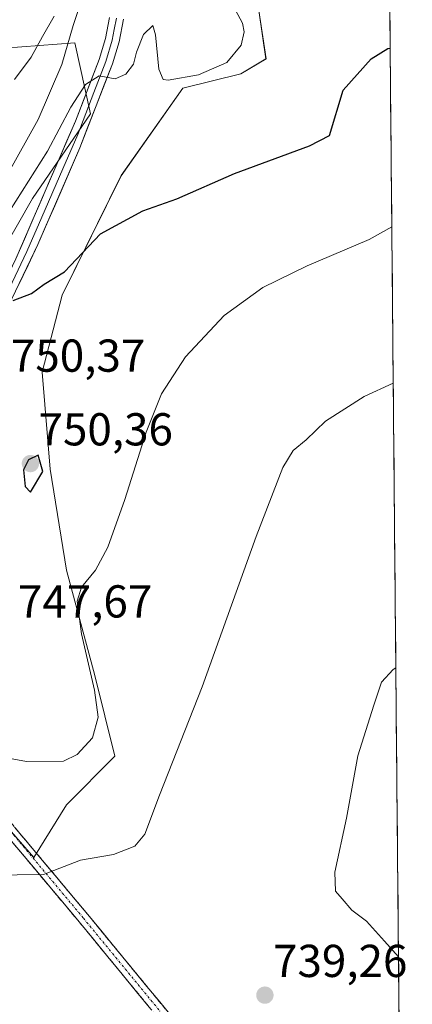
# Model space of a CAD drawing. Units: metres. Extents: x 559617 to 563062, y 4735630 to 4737974.
# Drawn here: x 562975 to 563060, y 4736174 to 4736387 of the extents above; entities that cross this region are included whole.
import ezdxf
from ezdxf.enums import TextEntityAlignment as Align

# ---------------------------------------------------------------- set-up
doc = ezdxf.new("R2010")
doc.units = ezdxf.units.M
doc.header["$MEASUREMENT"] = 0
doc.linetypes.add('TRAZO_Y_PUNTO', pattern=[1, 0.5, -0.25, 0, -0.25])
doc.linetypes.add('TRAZOSX2', pattern=[1.5, 1, -0.5])
for name, color, linetype, lineweight in [('Camino', 19, 'TRAZOSX2', 0), ('Camino Cxs', 19, 'Continuous', 0), ('Camino eje', 19, 'TRAZO_Y_PUNTO', 0), ('Carátula', 7, 'Continuous', 5), ('Cultivos herbáceos CxS', 92, 'Continuous', 0), ('Curva de nivel maestra', 36, 'Continuous', 30), ('Curva de nivel normal', 36, 'Continuous', 0), ('Layer 0', 7, 'Continuous', 0), ('Municipio CxS', 142, 'Continuous', 0), ('Núcleo urbano CxS', 19, 'Continuous', 0), ('Prado CxS', 92, 'Continuous', 0), ('Punto de cota en terreno', 7, 'Continuous', 0), ('Rótulo de punto de cota en terreno', 19, 'Continuous', 0)]:
    doc.layers.add(name, color=color, linetype=linetype, lineweight=lineweight)
doc.styles.add('Arial', font='txt', dxfattribs={"height": 0.2})

# ---------------------------------------------------------------- blocks, each defined once
blk = doc.blocks.new('*U150')
at = {"layer": 'Cultivos herbáceos CxS', "color": 92, "linetype": 'Continuous', "lineweight": 0}
for points in [[(562802.34, 4736263.23, 761.89), (562822.02, 4736285.15, 761.58), (562842.2, 4736307.4, 761.67), (562924.17, 4736255.15, 746.38), (562936.67, 4736252.56, 745.25), (562977.77, 4736205.48, 740.08), (562984.8, 4736216.9, 740.78), (562995.33, 4736227.44, 741.04), (562990.94, 4736245.01, 743.66), (562984.8, 4736267.84, 745.24), (562981.28, 4736289.8, 747.98), (562979.53, 4736310.88, 748.95), (562983.92, 4736327.57, 748.91), (562996.71, 4736353.53, 750.77), (563010.08, 4736372.52, 753.43), (563022.68, 4736375.62, 753.59), (563028.11, 4736378.92, 753.44), (563026.56, 4736389.38, 753.32)], [(563053.81, 4736516.11, 770.62), (563059.84, 4735856.48, 721.45)]]:
    blk.add_polyline3d(points, dxfattribs=at)
blk = doc.blocks.new('*U156')
at = {"layer": 'Prado CxS', "color": 92, "linetype": 'Continuous', "lineweight": 0}
for points in [[(562925.3567, 4736257.2281, 746.5386), (562977.4407, 4736348.5601, 751.9721), (562990.0239, 4736366.9757, 753.2834), (562986.6571, 4736382.3481, 756.3248), (562971.2971, 4736381.1971, 766.0076)], [(563026.5551, 4736389.3825, 753.3181), (563028.1053, 4736378.9163, 753.4372), (563022.6783, 4736375.6215, 753.5856), (563010.0801, 4736372.5205, 753.4305), (562996.7061, 4736353.5267, 750.7716), (562983.9197, 4736327.5653, 748.9112), (562979.5277, 4736310.8783, 748.9509), (562981.2839, 4736289.7995, 747.9757), (562984.7967, 4736267.8425, 745.2433), (562990.9441, 4736245.0075, 743.6626), (562995.3347, 4736227.4411, 741.0406), (562984.7955, 4736216.9021, 740.7842), (562977.7689, 4736205.4845, 740.0802), (562977.7689, 4736205.4845, 740.0802), (562936.6699, 4736252.5629, 745.2537)]]:
    blk.add_polyline3d(points, dxfattribs=at)
blk = doc.blocks.new('*U185')
at = {"layer": 'Curva de nivel normal', "color": 36, "linetype": 'Continuous', "lineweight": 0}
blk.add_polyline3d([(562972.21, 4736227.05, 745), (562976.18, 4736226.29, 745), (562984.21, 4736226.37, 745), (562987.16, 4736227.84, 745), (562990.46, 4736231.47, 745), (562991.66, 4736235.92, 745), (562990.89, 4736241.83, 745), (562988.07, 4736254.04, 745), (562987.15, 4736261.15, 745), (562988.09, 4736264.18, 745), (562991.15, 4736267.85, 745), (562993.76, 4736272.85, 745), (562997.49, 4736283.18, 745), (563002.1, 4736297.85, 745), (563005.47, 4736306.18, 745), (563010.61, 4736314.18, 745), (563019.04, 4736323.13, 745), (563027.41, 4736329.27, 745), (563037.01, 4736333.98, 745), (563050.52, 4736339.69, 745), (563055.4, 4736342.45, 745)], dxfattribs=at)
blk = doc.blocks.new('*U189')
at = {"layer": 'Curva de nivel normal', "color": 36, "linetype": 'Continuous', "lineweight": 0}
blk.add_polyline3d([(563019.06, 4736394.13, 755), (563022.98, 4736386.62, 755), (563023.39, 4736384.74, 755), (563022.69, 4736381.84, 755), (563019.6, 4736378.08, 755), (563013.45, 4736375.46, 755), (563006.89, 4736374.3, 755), (563005.77, 4736374.44, 755), (563004.88, 4736376.63, 755), (563004.16, 4736384.12, 755), (563003.58, 4736386.16, 755), (563001.51, 4736384.17, 755), (563000.03, 4736380.34, 755), (562999.39, 4736377.77, 755), (562997.7, 4736375.59, 755), (562995.36, 4736374.57, 755), (562991.92, 4736375.24, 755), (562988.94, 4736373.33, 755), (562985.77, 4736368.42, 755), (562980.73, 4736358.85, 755), (562968.23, 4736339.3, 755)], dxfattribs=at)
blk = doc.blocks.new('*U191')
at = {"layer": 'Curva de nivel normal', "color": 36, "linetype": 'Continuous', "lineweight": 0}
blk.add_polyline3d([(562926.71, 4736165.86, 740), (562927.67, 4736173.86, 740), (562929.91, 4736179.71, 740), (562934.35, 4736185.14, 740), (562942.03, 4736191.11, 740), (562951, 4736196.68, 740), (562958.21, 4736199.81, 740), (562968.33, 4736201.61, 740), (562979.84, 4736201.8, 740), (562987.88, 4736204.91, 740), (562995.03, 4736206.14, 740), (562999.65, 4736207.89, 740), (563001.82, 4736210.56, 740), (563005.02, 4736219, 740), (563014.23, 4736242.55, 740), (563025.97, 4736275.18, 740), (563031.79, 4736290.18, 740), (563034.01, 4736293.85, 740), (563036.85, 4736296.18, 740), (563041, 4736300.21, 740), (563049.38, 4736305.57, 740), (563055.71, 4736308.49, 740)], dxfattribs=at)
blk = doc.blocks.new('*U203')
at = {"layer": 'Curva de nivel normal', "color": 36, "linetype": 'Continuous', "lineweight": 0}
blk.add_polyline3d([(563056.28, 4736246.63, 735), (563055.69, 4736246.29, 735), (563053.19, 4736243.52, 735), (563051.53, 4736238.52, 735), (563048.04, 4736227.52, 735), (563045.56, 4736213.97, 735), (563043.07, 4736202.31, 735), (563043.22, 4736198.12, 735), (563044.66, 4736196.45, 735), (563046.76, 4736194.04, 735), (563049.91, 4736191.61, 735), (563053.81, 4736187.31, 735), (563056.85, 4736183.88, 735)], dxfattribs=at)
blk = doc.blocks.new('*U212')
at = {"layer": 'Curva de nivel maestra', "color": 36, "linetype": 'Continuous', "lineweight": 30}
blk.add_polyline3d([(562973.24, 4736326.44, 750), (562977.22, 4736327.96, 750), (562979.99, 4736329.98, 750), (562984.38, 4736332.68, 750), (562992.19, 4736340.86, 750), (563001.42, 4736345.87, 750), (563008.78, 4736348.47, 750), (563021.24, 4736353.97, 750), (563037.56, 4736360.01, 750), (563041.87, 4736362.27, 750), (563044.88, 4736372.06, 750), (563050.91, 4736378.91, 750), (563054.55, 4736381.17, 750), (563055.04, 4736381.23, 750)], dxfattribs=at)
blk = doc.blocks.new('5PATER')
at = {"layer": 'Carátula', "linetype": 'Continuous', "lineweight": 5}
h = blk.add_hatch(color=250, dxfattribs=at)
edge = h.paths.add_edge_path()
edge.add_ellipse((0, 0.01), major_axis=(-1.33, -1.34), ratio=0.999422, start_angle=0, end_angle=360)

msp = doc.modelspace()

# ---------------------------------------------------------------- linework, layer by layer
at = {"layer": 'Camino', "color": 19, "linetype": 'TRAZOSX2', "lineweight": 0}
for points in [[(562935.16, 4736262.23), (562940.52, 4736254.31), (562948.4, 4736242.69), (562954.52, 4736234.82), (562989.44, 4736193.09), (563030, 4736143.72), (563038.09, 4736134.14), (563057.51, 4736111.12), (563057.52, 4736111.11)], [(563057.55, 4736107.23), (563057, 4736107.9), (563037.96, 4736130.47), (563028.11, 4736142.15), (562987.54, 4736191.51), (562952.6, 4736233.27), (562946.4, 4736241.24), (562933.82, 4736259.81)]]:
    msp.add_lwpolyline(points, dxfattribs=at)
at = {"layer": 'Camino Cxs', "color": 19, "linetype": 'Continuous', "lineweight": 0}
for points in [[(563003.14, 4736172.53, 736.9), (563000.02, 4736176.32, 737.29), (562996.9, 4736180.12, 737.74), (562993.78, 4736183.92, 738.07), (562990.66, 4736187.71, 738.47), (562987.54, 4736191.51, 738.9), (562984.36, 4736195.31, 739.29), (562981.19, 4736199.1, 739.77), (562978.01, 4736202.9, 740.06), (562974.83, 4736206.7, 740.5), (562971.66, 4736210.49, 740.97)], [(562973.57, 4736212.06, 741.01), (562976.74, 4736208.26, 740.62), (562979.92, 4736204.47, 740.14), (562983.09, 4736200.68, 739.78), (562986.27, 4736196.88, 739.35), (562989.44, 4736193.09, 738.96), (562992.56, 4736189.29, 738.59), (562995.68, 4736185.49, 738.18), (562998.8, 4736181.7, 737.9), (563001.92, 4736177.9, 737.43), (563005.04, 4736174.1, 737.01), (563008.16, 4736170.3, 736.75)]]:
    msp.add_polyline3d(points, dxfattribs=at)
at = {"layer": 'Camino eje', "color": 19, "linetype": 'TRAZO_Y_PUNTO', "lineweight": 0}
msp.add_lwpolyline([(562934.49, 4736261.02), (562940.32, 4736252.42), (562944.26, 4736246.61), (562947.4, 4736241.97), (562953.56, 4736234.05), (562988.49, 4736192.3), (563008.77, 4736167.62), (563029.06, 4736142.94), (563033.1, 4736138.15), (563047.74, 4736120.8), (563057.53, 4736109.18)], dxfattribs=at)
at = {"layer": 'Cultivos herbáceos CxS', "color": 92, "linetype": 'Continuous', "lineweight": 0}
for points in [[(563053.81, 4736516.11, 770.62), (563059.84, 4735856.48, 721.45)], [(562924.17, 4736255.15, 746.38), (562936.67, 4736252.56, 745.25), (562977.77, 4736205.48, 740.08), (562984.8, 4736216.9, 740.78), (562995.33, 4736227.44, 741.04), (562990.94, 4736245.01, 743.66), (562984.8, 4736267.84, 745.24), (562981.28, 4736289.8, 747.98), (562979.53, 4736310.88, 748.95), (562983.92, 4736327.57, 748.91), (562996.71, 4736353.53, 750.77), (563010.08, 4736372.52, 753.43), (563022.68, 4736375.62, 753.59), (563028.11, 4736378.92, 753.44), (563026.56, 4736389.38, 753.32)]]:
    msp.add_polyline3d(points, dxfattribs=at)
at = {"layer": 'Curva de nivel maestra', "color": 36, "linetype": 'Continuous', "lineweight": 30}
msp.add_polyline3d([(562977, 4736284.77, 750), (562979.67, 4736289.32, 750), (562978.69, 4736292.84, 750), (562976.61, 4736291.84, 750), (562975.52, 4736289.65, 750), (562975.86, 4736286.04, 750), (562977, 4736284.77, 750)], dxfattribs=at)
at = {"layer": 'Curva de nivel normal', "color": 36, "linetype": 'Continuous', "lineweight": 0}
for points in [[(562967.03, 4736344.97, 760), (562978.68, 4736365.7, 760), (562983.84, 4736377.64, 760), (562986.26, 4736386.17, 760), (562989.38, 4736395.51, 760)], [(562982.18, 4736388.17, 765), (562979.64, 4736383.78, 765), (562977.18, 4736379.26, 765), (562973.52, 4736374.44, 765)]]:
    msp.add_polyline3d(points, dxfattribs=at)
at = {"layer": 'Layer 0', "linetype": 'Continuous', "lineweight": 0}
for points in [[(562970.26, 4736328.15), (562973.85, 4736335.5), (562986.77, 4736365.33), (562991.89, 4736378.79), (562993.26, 4736383.34), (562994.16, 4736387.91)], [(562997.19, 4736387.5), (562996.24, 4736382.61), (562994.79, 4736377.8), (562987.72, 4736359.57), (562978.63, 4736338.61), (562972.2, 4736325.14), (562969.8, 4736320.85), (562967.35, 4736316.48), (562951.7, 4736290.92), (562935.16, 4736262.23)], [(562995.68, 4736387.71), (562995.2, 4736385.26), (562994.75, 4736382.98), (562993.34, 4736378.3), (562990.78, 4736371.57), (562987.25, 4736362.45), (562984.02, 4736354.99), (562979.47, 4736344.51), (562976.24, 4736337.06), (562973.03, 4736330.32), (562971.23, 4736326.65), (562970.23, 4736324.88)]]:
    msp.add_lwpolyline(points, dxfattribs=at)
for points in [[(562973.85, 4736335.5, 751.19), (562975.7, 4736339.76, 751.63), (562977.54, 4736344.02, 751.87), (562979.39, 4736348.28, 752.41), (562981.23, 4736352.55, 752.77), (562983.08, 4736356.81, 753.26), (562984.92, 4736361.07, 753.92), (562986.77, 4736365.33, 753.87), (562988.48, 4736369.82, 754.54), (562990.18, 4736374.3, 755.16), (562991.89, 4736378.79, 755.38), (562993.26, 4736383.34, 755.97), (562994.16, 4736387.91, 756.43)], [(562997.19, 4736387.5, 756.14), (562996.24, 4736382.61, 755.75), (562995.52, 4736380.21, 755.5), (562994.79, 4736377.8, 755.21), (562993.02, 4736373.24, 754.63), (562991.26, 4736368.69, 754.15), (562989.49, 4736364.13, 753.75), (562987.72, 4736359.57, 753.06), (562985.9, 4736355.38, 752.85), (562984.08, 4736351.19, 752.24), (562982.27, 4736346.99, 751.9), (562980.45, 4736342.8, 751.59), (562978.63, 4736338.61, 751.04), (562976.49, 4736334.12, 750.75), (562974.34, 4736329.63, 750.29)]]:
    msp.add_polyline3d(points, dxfattribs=at)
at = {"layer": 'Municipio CxS', "color": 142, "linetype": 'Continuous', "lineweight": 0}
msp.add_polyline3d([(563054.97, 4736389.76, 751.01), (563055.01, 4736384.76, 750.31), (563055.06, 4736379.76, 749.69), (563055.1, 4736374.77, 749.05), (563055.15, 4736369.77, 748.42), (563055.2, 4736364.77, 747.86), (563055.24, 4736359.77, 747.28), (563055.29, 4736354.78, 746.68), (563055.33, 4736349.78, 746.02), (563055.38, 4736344.78, 745.26), (563055.42, 4736339.79, 744.44), (563055.47, 4736334.79, 743.57), (563055.52, 4736329.79, 742.69), (563055.56, 4736324.8, 741.9), (563055.61, 4736319.8, 741.14), (563055.65, 4736314.8, 740.52), (563055.7, 4736309.81, 740), (563055.74, 4736304.81, 739.59), (563055.79, 4736299.81, 739.2), (563055.84, 4736294.81, 738.82), (563055.88, 4736289.82, 738.38), (563055.93, 4736284.82, 737.9), (563055.97, 4736279.82, 737.45), (563056.02, 4736274.83, 737.03), (563056.06, 4736269.83, 736.61), (563056.11, 4736264.83, 736.15), (563056.16, 4736259.84, 735.8), (563056.2, 4736254.84, 735.45), (563056.25, 4736249.84, 735.13), (563056.29, 4736244.84, 734.79), (563056.34, 4736239.85, 734.44), (563056.38, 4736234.85, 734.26), (563056.43, 4736229.85, 734.02), (563056.48, 4736224.86, 733.82), (563056.52, 4736219.86, 733.67), (563056.57, 4736214.86, 733.48), (563056.61, 4736209.87, 733.35), (563056.66, 4736204.87, 733.21), (563056.7, 4736199.87, 732.94), (563056.75, 4736194.88, 732.62), (563056.8, 4736189.88, 732.37), (563056.84, 4736184.88, 734.44), (563056.89, 4736179.88, 735.6), (563056.93, 4736174.89, 735.74), (563056.98, 4736169.89, 735.69)], dxfattribs=at)
at = {"layer": 'Núcleo urbano CxS', "color": 19, "linetype": 'Continuous', "lineweight": 0}
msp.add_polyline3d([(562924.17, 4736255.15, 746.38), (562842.2, 4736307.4, 761.67), (562839.13, 4736309.36, 762.26), (562834.35, 4736329.03, 762.83), (562841.16, 4736344.11, 765.69), (562847.3, 4736347.31, 765.7), (562864.19, 4736352.83, 766.03), (562900.26, 4736364.64, 766.61), (562946.5, 4736379.52, 769.11), (562957.13, 4736385.89, 768.64), (562958.99, 4736385.28, 768.49), (562966.94, 4736382.64, 767.94), (562971.3, 4736381.2, 766.01), (562986.66, 4736382.35, 756.32), (562990.02, 4736366.98, 753.28), (562977.44, 4736348.56, 751.97), (562925.36, 4736257.23, 746.54), (562924.17, 4736255.15, 746.38)], close=True, dxfattribs=at)
msp.add_polyline3d([(562958.99, 4736385.28, 768.49), (562966.94, 4736382.64, 767.94), (562971.3, 4736381.2, 766.01), (562986.66, 4736382.35, 756.32), (562990.02, 4736366.98, 753.28), (562977.44, 4736348.56, 751.97), (562925.36, 4736257.23, 746.54), (562924.17, 4736255.15, 746.38)], dxfattribs=at)
at = {"layer": 'Prado CxS', "color": 92, "linetype": 'Continuous', "lineweight": 0}
for points in [[(562924.17, 4736255.15, 746.38), (562936.67, 4736252.56, 745.25), (562977.77, 4736205.48, 740.08), (562984.8, 4736216.9, 740.78), (562995.33, 4736227.44, 741.04), (562990.94, 4736245.01, 743.66), (562984.8, 4736267.84, 745.24), (562981.28, 4736289.8, 747.98), (562979.53, 4736310.88, 748.95), (562983.92, 4736327.57, 748.91), (562996.71, 4736353.53, 750.77), (563010.08, 4736372.52, 753.43), (563022.68, 4736375.62, 753.59), (563028.11, 4736378.92, 753.44), (563026.56, 4736389.38, 753.32)], [(562958.99, 4736385.28, 768.49), (562966.94, 4736382.64, 767.94), (562971.3, 4736381.2, 766.01), (562986.66, 4736382.35, 756.32), (562990.02, 4736366.98, 753.28), (562977.44, 4736348.56, 751.97), (562925.36, 4736257.23, 746.54), (562924.17, 4736255.15, 746.38)]]:
    msp.add_polyline3d(points, dxfattribs=at)

# ---------------------------------------------------------------- block references
at = {"layer": 'Cultivos herbáceos CxS', "color": 92, "linetype": 'Continuous', "lineweight": 0}
msp.add_blockref('*U150', (0, 0), dxfattribs=at)
at = {"layer": 'Curva de nivel maestra', "color": 36, "linetype": 'Continuous', "lineweight": 30}
msp.add_blockref('*U212', (0, 0), dxfattribs=at)
at = {"layer": 'Curva de nivel normal', "color": 36, "linetype": 'Continuous', "lineweight": 0}
for name in ['*U189', '*U185', '*U191', '*U203']:
    msp.add_blockref(name, (0, 0), dxfattribs=at)
at = {"layer": 'Prado CxS', "color": 92, "linetype": 'Continuous', "lineweight": 0}
msp.add_blockref('*U156', (0, 0), dxfattribs=at)
at = {"layer": 'Punto de cota en terreno', "linetype": 'Continuous', "lineweight": 0}
for p in [(562977, 4736291, 750.36), (563027.87, 4736175.56, 739.26)]:
    msp.add_blockref('5PATER', p, dxfattribs=at)

# ---------------------------------------------------------------- texts
at = {"layer": 'Rótulo de punto de cota en terreno', "color": 19, "linetype": 'Continuous', "lineweight": 0, "style": 'Arial'}
for s, p in [('750,37', (562972.76, 4736308.76)), ('750,36', (562978.76, 4736292.76)), ('747,67', (562974.28, 4736255.39)), ('739,26', (563029.63, 4736177.32))]:
    msp.add_text(s, height=7, dxfattribs=at).set_placement(p, align=Align.BOTTOM_LEFT)

doc.saveas('drawing.dxf')
